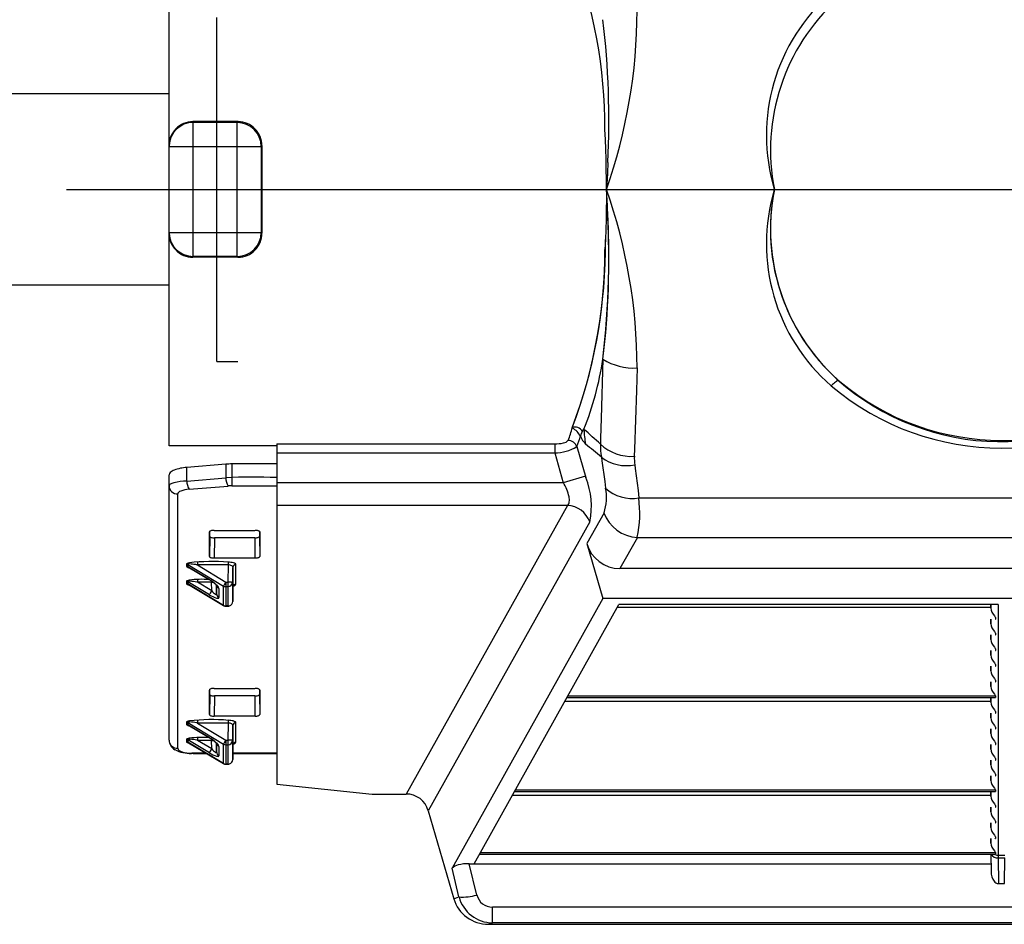
# Model space of a CAD drawing. Units: inches. Extents: x 0 to 396, y 0 to 306.
# Drawn here: x 185 to 195, y 180 to 189 of the extents above; entities that cross this region are included whole.
import ezdxf

# ---------------------------------------------------------------- set-up
doc = ezdxf.new("R2010")
doc.units = ezdxf.units.IN
doc.header["$LTSCALE"] = 36
doc.header["$MEASUREMENT"] = 0
doc.layers.add('pipe', color=7, linetype='Continuous')

# ---------------------------------------------------------------- blocks, each defined once
blk = doc.blocks.new('new block1')
at = {"layer": 'pipe'}
for p, q in [((178.711, 202.747), (172.304, 202.747)), ((178.711, 200.747), (172.304, 200.747))]:
    blk.add_line(p, q, dxfattribs=at)
blk = doc.blocks.new('new block')
at = {"color": 7, "linetype": 'Continuous'}
for p, q in [((178.711, 169.063), (178.711, 174.43)), ((179.211, 169.947), (179.211, 173.547)), ((179.432, 172.456), (178.961, 172.456)), ((178.961, 171.038), (178.961, 172.456)), ((179.424, 172.447), (178.961, 172.447)), ((179.424, 172.447), (179.432, 172.456)), ((179.424, 171.046), (179.424, 172.447)), ((183.275, 172.271), (183.27, 172.374)), ((179.674, 172.197), (179.681, 172.205)), ((179.681, 172.205), (179.681, 171.961)), ((183.278, 172.167), (183.275, 172.271)), ((178.711, 172.197), (179.674, 172.197)), ((179.674, 172.197), (179.674, 171.296)), ((183.282, 172.063), (183.278, 172.167)), ((183.284, 171.958), (183.282, 172.063)), ((183.3, 172.03), (183.295, 171.917)), ((179.681, 171.961), (179.681, 171.288)), ((183.285, 171.852), (183.284, 171.958)), ((183.295, 171.917), (183.289, 171.803)), ((183.292, 171.86), (183.285, 171.747)), ((183.285, 171.747), (183.285, 171.852)), ((183.285, 171.747), (183.285, 171.852)), ((183.289, 171.803), (183.285, 171.747)), ((183.285, 171.747), (183.285, 171.641)), ((183.292, 171.633), (183.285, 171.747)), ((183.289, 171.69), (183.285, 171.747)), ((183.285, 171.747), (183.285, 171.641)), ((183.295, 171.577), (183.289, 171.69)), ((183.285, 171.641), (183.284, 171.536)), ((183.285, 171.641), (183.284, 171.536)), ((179.681, 171.288), (179.681, 171.532)), ((183.284, 171.536), (183.282, 171.431)), ((183.284, 171.536), (183.282, 171.431)), ((183.3, 171.464), (183.295, 171.577)), ((183.282, 171.431), (183.278, 171.326)), ((183.282, 171.431), (183.278, 171.326)), ((178.711, 171.296), (179.674, 171.296)), ((178.711, 171.277), (178.711, 171.296)), ((178.711, 171.296), (179.674, 171.296)), ((179.674, 171.296), (179.681, 171.288)), ((179.674, 171.296), (179.681, 171.288)), ((183.278, 171.326), (183.275, 171.222)), ((183.278, 171.326), (183.275, 171.222)), ((183.275, 171.222), (183.27, 171.119)), ((179.424, 171.046), (178.961, 171.046)), ((179.424, 171.046), (178.961, 171.046)), ((179.432, 171.038), (178.961, 171.038)), ((179.432, 171.038), (178.961, 171.038)), ((179.424, 171.046), (179.432, 171.038)), ((179.424, 171.046), (179.432, 171.038)), ((179.211, 169.947), (179.431, 169.947)), ((183.249, 169.97), (183.23, 169.35)), ((183.605, 169.879), (183.598, 169.642)), ((185.725, 169.739), (185.727, 169.737)), ((183.598, 169.642), (183.579, 169.03)), ((185.644, 169.699), (185.637, 169.693)), ((185.65, 169.705), (185.644, 169.699)), ((183.23, 169.35), (183.224, 169.146)), ((182.932, 169.25), (182.927, 169.253)), ((183.224, 169.146), (183.223, 169.083)), ((179.836, 169.063), (178.711, 169.063)), ((179.836, 169.085), (182.744, 169.085)), ((179.836, 169.085), (179.836, 165.524)), ((182.744, 169.085), (182.744, 168.99)), ((182.977, 169.056), (183.071, 168.732)), ((183.579, 169.03), (183.577, 168.956)), ((179.836, 168.99), (182.744, 168.99)), ((182.744, 168.99), (182.834, 168.679)), ((183.233, 168.946), (183.238, 168.909)), ((183.238, 168.909), (183.248, 168.836)), ((179.304, 168.873), (178.896, 168.838)), ((178.896, 168.696), (178.896, 168.838)), ((179.304, 168.873), (179.304, 168.73)), ((179.836, 168.876), (179.368, 168.876)), ((179.368, 168.876), (179.368, 168.646)), ((183.248, 168.836), (183.258, 168.764)), ((183.582, 168.866), (183.587, 168.827)), ((183.587, 168.827), (183.597, 168.749)), ((178.711, 165.986), (178.711, 168.762)), ((178.896, 168.696), (179.304, 168.73)), ((183.067, 168.747), (182.834, 168.679)), ((183.258, 168.764), (183.267, 168.693)), ((183.597, 168.749), (183.607, 168.673)), ((178.919, 168.61), (179.327, 168.644)), ((179.368, 168.646), (179.836, 168.646)), ((182.834, 168.679), (179.836, 168.679)), ((183.267, 168.693), (183.276, 168.622)), ((183.607, 168.673), (183.616, 168.596)), ((178.801, 165.9), (178.801, 168.561)), ((183.616, 168.596), (183.624, 168.521)), ((183.624, 168.521), (191.209, 168.521)), ((182.879, 168.441), (179.836, 168.441)), ((182.879, 168.441), (181.191, 165.422)), ((183.26, 168.364), (183.08, 168.043)), ((183.112, 168.27), (181.421, 165.247)), ((179.132, 167.906), (179.132, 168.164)), ((179.132, 168.164), (179.132, 168.164)), ((179.136, 168.117), (179.132, 167.906)), ((179.136, 168.117), (179.136, 168.17)), ((179.182, 168.18), (179.609, 168.18)), ((179.185, 168.102), (179.182, 167.891)), ((179.606, 168.102), (179.185, 168.102)), ((179.606, 168.102), (179.609, 167.891)), ((179.656, 168.17), (179.656, 168.117)), ((179.656, 168.117), (179.659, 167.906)), ((179.659, 168.164), (179.659, 168.164)), ((179.659, 168.164), (179.659, 167.906)), ((183.609, 168.107), (183.426, 167.78)), ((183.609, 168.107), (191.224, 168.107)), ((183.08, 168.043), (183.248, 167.466)), ((179.609, 167.891), (179.182, 167.891)), ((178.893, 167.828), (178.893, 167.804)), ((178.908, 167.824), (179.279, 167.598)), ((178.908, 167.824), (178.908, 167.8)), ((178.908, 167.8), (179.13, 167.666)), ((179.133, 167.663), (178.914, 167.794)), ((178.919, 167.79), (178.922, 167.789)), ((178.922, 167.789), (178.924, 167.788)), ((178.99, 167.822), (178.986, 167.822)), ((178.998, 167.82), (178.99, 167.822)), ((179.005, 167.819), (178.998, 167.82)), ((179.009, 167.818), (179.005, 167.819)), ((179.009, 167.846), (179.009, 167.818)), ((179.332, 167.818), (179.009, 167.818)), ((179.009, 167.818), (179.304, 167.639)), ((179.329, 167.818), (179.326, 167.639)), ((179.329, 167.846), (179.329, 167.818)), ((179.379, 167.793), (179.376, 167.639)), ((179.379, 167.588), (179.379, 167.793)), ((179.409, 167.616), (179.409, 167.821)), ((191.407, 167.78), (183.426, 167.78)), ((178.893, 167.647), (178.893, 167.623)), ((179.132, 167.507), (178.908, 167.643)), ((178.908, 167.643), (178.908, 167.619)), ((179.279, 167.395), (178.908, 167.619)), ((178.914, 167.613), (179.279, 167.394)), ((178.921, 167.608), (178.924, 167.607)), ((179.005, 167.638), (179, 167.639)), ((179.009, 167.637), (179.005, 167.638)), ((179.009, 167.665), (179.009, 167.637)), ((179.155, 167.637), (179.009, 167.637)), ((179.157, 167.547), (179.009, 167.637)), ((179.13, 167.666), (179.136, 167.663)), ((179.136, 167.663), (179.141, 167.659)), ((179.141, 167.659), (179.147, 167.656)), ((179.155, 167.648), (179.155, 167.637)), ((179.157, 167.547), (179.155, 167.637)), ((179.201, 167.615), (179.205, 167.611)), ((179.205, 167.611), (179.209, 167.608)), ((179.207, 167.518), (179.205, 167.606)), ((179.207, 167.614), (179.207, 167.518)), ((179.232, 167.573), (179.232, 167.477)), ((179.28, 167.599), (179.279, 167.598)), ((179.279, 167.395), (179.279, 167.598)), ((179.281, 167.601), (179.28, 167.599)), ((179.284, 167.605), (179.281, 167.601)), ((179.288, 167.612), (179.284, 167.605)), ((179.298, 167.628), (179.288, 167.612)), ((179.304, 167.639), (179.298, 167.628)), ((179.304, 167.639), (179.326, 167.639)), ((179.304, 167.639), (179.304, 167.387)), ((179.304, 167.592), (179.326, 167.592)), ((179.339, 167.638), (179.326, 167.639)), ((179.326, 167.639), (179.326, 167.387)), ((179.351, 167.638), (179.339, 167.638)), ((179.359, 167.638), (179.351, 167.638)), ((179.364, 167.638), (179.359, 167.638)), ((179.376, 167.639), (179.376, 167.436)), ((179.376, 167.436), (179.379, 167.588)), ((179.379, 167.59), (179.379, 167.588)), ((179.379, 167.588), (179.379, 167.588)), ((179.132, 167.508), (179.134, 167.51)), ((179.132, 167.507), (179.132, 167.508)), ((179.134, 167.51), (179.137, 167.515)), ((179.137, 167.515), (179.142, 167.524)), ((179.142, 167.524), (179.153, 167.541)), ((179.153, 167.541), (179.157, 167.547)), ((179.279, 167.395), (179.282, 167.394)), ((179.282, 167.394), (179.284, 167.393)), ((179.284, 167.393), (179.287, 167.392)), ((179.286, 167.39), (179.289, 167.389)), ((179.289, 167.389), (179.292, 167.388)), ((179.292, 167.388), (179.295, 167.387)), ((179.326, 167.389), (179.304, 167.389)), ((179.304, 167.387), (179.326, 167.387)), ((183.248, 167.466), (181.67, 164.645)), ((181.9, 164.693), (183.416, 167.403)), ((191.585, 167.466), (183.248, 167.466)), ((183.402, 167.377), (187.307, 167.377)), ((187.382, 167.403), (183.416, 167.403)), ((187.307, 167.368), (187.306, 167.403)), ((187.307, 167.403), (187.307, 167.368)), ((187.382, 167.403), (187.382, 164.78)), ((187.343, 167.286), (187.348, 167.28)), ((187.355, 167.269), (187.355, 167.251)), ((187.307, 167.204), (187.306, 167.25)), ((187.307, 167.25), (187.307, 167.204)), ((187.307, 167.04), (187.306, 167.086)), ((187.307, 167.086), (187.307, 167.04)), ((187.343, 167.122), (187.348, 167.116)), ((187.355, 167.105), (187.355, 167.087)), ((187.343, 166.958), (187.348, 166.952)), ((187.307, 166.876), (187.306, 166.922)), ((187.307, 166.922), (187.307, 166.876)), ((187.355, 166.941), (187.355, 166.923)), ((187.307, 166.712), (187.306, 166.758)), ((187.307, 166.758), (187.307, 166.712)), ((187.343, 166.794), (187.348, 166.788)), ((187.355, 166.777), (187.355, 166.76)), ((187.307, 166.548), (187.306, 166.594)), ((187.307, 166.594), (187.307, 166.548)), ((187.343, 166.63), (187.348, 166.624)), ((187.355, 166.613), (187.355, 166.596)), ((179.132, 166.253), (179.132, 166.51)), ((179.132, 166.51), (179.132, 166.51)), ((179.136, 166.464), (179.132, 166.253)), ((179.136, 166.464), (179.136, 166.516)), ((179.182, 166.526), (179.609, 166.526)), ((179.185, 166.448), (179.182, 166.237)), ((179.606, 166.448), (179.185, 166.448)), ((179.606, 166.448), (179.609, 166.237)), ((179.656, 166.516), (179.656, 166.464)), ((179.656, 166.464), (179.659, 166.253)), ((179.659, 166.51), (179.659, 166.51)), ((179.659, 166.51), (179.659, 166.253)), ((182.883, 166.449), (187.355, 166.449)), ((187.343, 166.466), (187.348, 166.461)), ((187.355, 166.449), (187.355, 166.432)), ((182.852, 166.394), (187.307, 166.394)), ((182.872, 166.43), (187.352, 166.43)), ((182.873, 166.432), (187.355, 166.432)), ((187.307, 166.384), (187.306, 166.43)), ((187.307, 166.43), (187.307, 166.384)), ((179.609, 166.237), (179.182, 166.237)), ((187.307, 166.22), (187.306, 166.266)), ((187.307, 166.266), (187.307, 166.22)), ((187.343, 166.302), (187.348, 166.297)), ((187.355, 166.285), (187.355, 166.268)), ((178.893, 166.174), (178.893, 166.15)), ((178.908, 166.17), (179.279, 165.944)), ((178.908, 166.17), (178.908, 166.146)), ((178.908, 166.146), (179.13, 166.012)), ((179.133, 166.009), (178.914, 166.141)), ((178.919, 166.136), (178.922, 166.135)), ((178.922, 166.135), (178.924, 166.134)), ((179.005, 166.165), (178.998, 166.167)), ((179.009, 166.164), (179.005, 166.165)), ((179.009, 166.193), (179.009, 166.164)), ((179.332, 166.164), (179.009, 166.164)), ((179.009, 166.164), (179.304, 165.985)), ((179.329, 166.164), (179.326, 165.985)), ((179.329, 166.193), (179.329, 166.164)), ((179.379, 166.139), (179.376, 165.985)), ((179.379, 165.935), (179.379, 166.139)), ((179.409, 165.963), (179.409, 166.167)), ((187.343, 166.138), (187.348, 166.133)), ((187.307, 166.056), (187.306, 166.103)), ((187.307, 166.103), (187.307, 166.056)), ((187.355, 166.121), (187.355, 166.104)), ((178.893, 165.993), (178.893, 165.969)), ((179.132, 165.853), (178.908, 165.989)), ((178.908, 165.989), (178.908, 165.965)), ((179.279, 165.741), (178.908, 165.965)), ((178.914, 165.959), (179.279, 165.74)), ((178.921, 165.954), (178.924, 165.953)), ((179.005, 165.984), (179, 165.985)), ((179.009, 165.983), (179.005, 165.984)), ((179.009, 166.011), (179.009, 165.983)), ((179.155, 165.983), (179.009, 165.983)), ((179.157, 165.893), (179.009, 165.983)), ((179.13, 166.012), (179.136, 166.009)), ((179.136, 166.009), (179.141, 166.006)), ((179.141, 166.006), (179.147, 166.002)), ((179.155, 165.995), (179.155, 165.983)), ((179.157, 165.893), (179.155, 165.983)), ((179.201, 165.961), (179.205, 165.957)), ((179.205, 165.957), (179.209, 165.954)), ((179.207, 165.864), (179.205, 165.952)), ((179.207, 165.96), (179.207, 165.864)), ((179.28, 165.945), (179.279, 165.944)), ((179.279, 165.741), (179.279, 165.944)), ((179.281, 165.947), (179.28, 165.945)), ((179.284, 165.951), (179.281, 165.947)), ((179.288, 165.958), (179.284, 165.951)), ((179.298, 165.974), (179.288, 165.958)), ((179.304, 165.985), (179.298, 165.974)), ((179.304, 165.985), (179.326, 165.985)), ((179.304, 165.985), (179.304, 165.733)), ((179.304, 165.938), (179.326, 165.938)), ((179.339, 165.985), (179.326, 165.985)), ((179.326, 165.985), (179.326, 165.733)), ((179.342, 165.985), (179.339, 165.985)), ((179.354, 165.984), (179.342, 165.985)), ((179.361, 165.984), (179.354, 165.984)), ((179.366, 165.984), (179.361, 165.984)), ((179.376, 165.985), (179.376, 165.782)), ((179.376, 165.782), (179.379, 165.935)), ((179.379, 165.937), (179.379, 165.935)), ((179.379, 165.935), (179.379, 165.935)), ((187.307, 165.892), (187.306, 165.939)), ((187.307, 165.939), (187.307, 165.892)), ((187.343, 165.974), (187.348, 165.969)), ((187.355, 165.957), (187.355, 165.94)), ((178.954, 165.845), (178.945, 165.845)), ((178.954, 165.849), (178.948, 165.85)), ((178.961, 165.849), (178.954, 165.849)), ((178.961, 165.845), (178.954, 165.845)), ((179.097, 165.849), (178.961, 165.849)), ((178.961, 165.849), (178.961, 165.845)), ((178.961, 165.845), (179.104, 165.845)), ((179.132, 165.854), (179.134, 165.856)), ((179.132, 165.853), (179.132, 165.854)), ((179.134, 165.856), (179.137, 165.861)), ((179.137, 165.861), (179.142, 165.87)), ((179.142, 165.87), (179.153, 165.887)), ((179.153, 165.887), (179.157, 165.893)), ((179.232, 165.92), (179.232, 165.823)), ((179.836, 165.849), (179.377, 165.849)), ((179.377, 165.845), (179.836, 165.845)), ((179.279, 165.741), (179.282, 165.74)), ((179.282, 165.74), (179.284, 165.739)), ((179.284, 165.739), (179.287, 165.738)), ((179.286, 165.736), (179.289, 165.735)), ((179.289, 165.735), (179.292, 165.734)), ((179.292, 165.734), (179.295, 165.734)), ((179.326, 165.735), (179.304, 165.735)), ((179.304, 165.733), (179.326, 165.733)), ((187.307, 165.728), (187.306, 165.775)), ((187.307, 165.775), (187.307, 165.728)), ((187.343, 165.81), (187.348, 165.805)), ((187.355, 165.793), (187.355, 165.776)), ((187.343, 165.647), (187.348, 165.641)), ((187.355, 165.629), (187.355, 165.612)), ((179.836, 165.524), (180.836, 165.422)), ((187.307, 165.564), (187.306, 165.611)), ((187.307, 165.611), (187.307, 165.564)), ((180.836, 165.422), (181.191, 165.422)), ((182.302, 165.41), (187.307, 165.41)), ((182.322, 165.447), (187.352, 165.447)), ((182.323, 165.448), (187.355, 165.448)), ((182.333, 165.465), (187.355, 165.465)), ((187.307, 165.401), (187.306, 165.447)), ((187.307, 165.447), (187.307, 165.401)), ((187.343, 165.483), (187.348, 165.477)), ((187.355, 165.465), (187.355, 165.448)), ((187.343, 165.319), (187.348, 165.313)), ((181.421, 165.247), (181.689, 164.326)), ((187.307, 165.237), (187.306, 165.283)), ((187.307, 165.283), (187.307, 165.237)), ((187.355, 165.302), (187.355, 165.284)), ((187.307, 165.073), (187.306, 165.119)), ((187.307, 165.119), (187.307, 165.073)), ((187.343, 165.155), (187.348, 165.149)), ((187.355, 165.138), (187.355, 165.12)), ((187.307, 164.909), (187.306, 164.955)), ((187.307, 164.955), (187.307, 164.909)), ((187.343, 164.991), (187.348, 164.985)), ((187.355, 164.974), (187.355, 164.956)), ((181.955, 164.791), (187.352, 164.791)), ((181.956, 164.792), (187.355, 164.792)), ((181.966, 164.81), (187.355, 164.81)), ((187.306, 164.791), (187.309, 164.609)), ((187.307, 164.791), (187.309, 164.609)), ((187.343, 164.827), (187.348, 164.821)), ((187.355, 164.81), (187.355, 164.792)), ((187.355, 164.792), (187.355, 164.792)), ((187.355, 164.792), (187.355, 164.792)), ((181.849, 164.693), (187.308, 164.693)), ((181.929, 164.365), (181.849, 164.693)), ((187.382, 164.783), (187.451, 164.783)), ((187.382, 164.78), (187.382, 164.776)), ((187.382, 164.776), (187.382, 164.766)), ((187.382, 164.766), (187.382, 164.753)), ((187.382, 164.753), (187.451, 164.753)), ((187.382, 164.753), (187.385, 164.484)), ((187.448, 164.484), (187.451, 164.753)), ((181.743, 164.346), (181.67, 164.645)), ((187.385, 164.484), (187.448, 164.484)), ((181.689, 164.326), (181.743, 164.346)), ((192.739, 164.238), (182.093, 164.238)), ((182.093, 164.074), (182.093, 164.238)), ((182.052, 164.059), (182.093, 164.074)), ((192.739, 164.074), (182.093, 164.074)), ((182.052, 164.059), (265.086, 164.059))]:
    blk.add_line(p, q, dxfattribs=at)
at = {"color": 3, "linetype": 'Continuous'}
blk.add_line((177.638, 171.747), (266.549, 171.747), dxfattribs=at)
blk.add_line((177.638, 171.747), (266.549, 171.747), dxfattribs=at)
at = {"color": 7, "linetype": 'Continuous'}
for centre, radius, start, end in [((178.047, 172.379), 5.223, 359.955, 20.8808), ((186.927, 172.313), 1.969, 130.9255, 196.7181), ((187.119, 172.16), 2.118, 132.1806, 191.2533), ((177.929, 173.626), 5.677, 340.6691, 359.8838), ((174.349, 172.472), 8.962, 357.1678, 6.7329), ((178.961, 172.205), 0.251, 90.1445, 181.6991), ((178.961, 172.197), 0.25, 89.996, 177.4952), ((179.424, 172.197), 0.25, 0.0211, 89.9789), ((179.432, 172.206), 0.249, 359.6638, 89.9079), ((177.929, 169.868), 5.677, 0.1162, 19.3309), ((177.929, 169.868), 5.677, 0.1162, 19.3309), ((186.927, 171.18), 1.969, 163.2819, 229.0745), ((186.927, 171.18), 1.969, 163.2819, 229.0745), ((187.116, 171.333), 2.116, 168.7272, 230.0466), ((187.119, 171.333), 2.118, 168.7467, 227.8194), ((174.011, 171.042), 9.299, 353.383, 3.6474), ((174.349, 171.021), 8.962, 353.2671, 2.8322), ((178.961, 171.288), 0.251, 178.3009, 269.8555), ((178.961, 171.296), 0.25, 182.5048, 270.004), ((178.961, 171.296), 0.25, 182.5048, 270.004), ((179.424, 171.296), 0.25, 270.0211, 359.9789), ((179.424, 171.296), 0.25, 270.0211, 359.9789), ((179.432, 171.287), 0.249, 270.0921, 0.3362), ((179.432, 171.287), 0.249, 270.0921, 0.3362), ((178.961, 171.288), 0.25, 182.4161, 269.883), ((177.831, 171.168), 5.444, 339.4011, 0.5664), ((178.047, 171.115), 5.223, 339.1192, 0.045), ((179.982, 170.462), 3.303, 338.2367, 351.4282), ((183.571, 170.49), 0.612, 238.1679, 273.1943), ((185.817, 169.538), 0.236, 121.607, 134.9906), ((185.723, 169.691), 0.0568, 105.3351, 121.5335), ((187.416, 171.694), 2.586, 228.3108, 309.9138), ((185.712, 169.734), 0.0127, 64.7996, 109.3602), ((185.605, 169.602), 0.182, 48.9558, 51.8379), ((187.416, 171.747), 2.625, 229.9512, 310.0486), ((187.416, 171.794), 2.753, 229.7437, 310.2563), ((182.187, 169.425), 0.76, 336.5689, 346.9189), ((182.959, 169.181), 0.0791, 24.5719, 114.1279), ((182.836, 169.077), 0.197, 26.2469, 61.1158), ((182.914, 169.31), 0.154, 322.5356, 331.9232), ((183.999, 169.266), 0.949, 181.6974, 191.0963), ((178.967, 164.521), 6.238, 46.9846, 49.1147), ((182.827, 169.165), 0.0708, 276.5895, 323.5978), ((182.879, 169.017), 0.105, 21.5151, 87.2028), ((182.24, 169.364), 0.798, 337.2886, 345.9077), ((183.205, 169.233), 0.203, 199.5697, 227.4891), ((183.301, 169.087), 0.298, 154.9046, 163.8936), ((183.032, 169.214), 0.00108, 195.9424, 255.5654), ((183.032, 169.215), 0.0018, 264.4818, 304.6022), ((183.025, 169.226), 0.0149, 304.6605, 322.151), ((182.749, 169.472), 0.387, 269.2816, 282.8519), ((182.736, 169.458), 0.468, 270.9297, 300.8911), ((178.782, 163.745), 6.845, 49.438, 51.2398), ((184.055, 169.078), 0.833, 179.6801, 189.1377), ((183.546, 169.428), 0.474, 226.8721, 273.7375), ((183.493, 169.282), 0.425, 232.2529, 282.0467), ((184.131, 168.939), 0.554, 178.3279, 187.6047), ((178.807, 168.691), 0.127, 109.8769, 131.5247), ((178.925, 168.368), 0.471, 93.5374, 110.0061), ((179.368, 168.105), 0.77, 89.968, 94.786), ((178.744, 168.761), 0.0336, 129.7942, 177.2065), ((179.591, 162.183), 6.554, 87.86, 92.5104), ((179.482, 168.732), 0.178, 180.74, 209.6264), ((182.3, 168.431), 0.828, 348.7448, 21.3302), ((178.731, 168.643), 0.0211, 112.523, 170.149), ((178.798, 168.649), 0.0879, 181.3334, 271.3808), ((178.794, 168.534), 0.148, 103.5548, 118.8549), ((178.921, 168.01), 0.686, 92.0645, 103.5509), ((178.937, 168.316), 0.294, 93.3892, 110.7962), ((179.074, 168.698), 0.178, 180.74, 209.6264), ((179.368, 168.153), 0.493, 89.9675, 94.7865), ((182.414, 168.422), 0.493, 12.9703, 31.4158), ((182.783, 168.522), 0.503, 341.6516, 11.4984), ((183.552, 168.922), 0.408, 227.3861, 280.2422), ((178.823, 168.56), 0.0223, 129.3373, 176.4348), ((178.861, 168.518), 0.079, 111.2406, 131.2229), ((182.727, 168.497), 0.171, 353.8665, 12.1838), ((182.368, 168.361), 1.266, 348.4511, 7.2646), ((182.837, 168.483), 0.0602, 314.6487, 355.2517), ((182.866, 168.179), 0.262, 20.309, 87.0645), ((183.629, 168.5), 0.394, 200.3256, 267.0479), ((179.14, 168.163), 0.00814, 120.2327, 173.0814), ((179.157, 168.139), 0.0378, 105.3301, 124.0153), ((179.144, 168.118), 0.00816, 185.935, 239.5528), ((179.161, 168.142), 0.0374, 235.794, 254.5824), ((179.18, 168.054), 0.126, 89.1952, 105.3935), ((179.183, 168.225), 0.123, 254.5367, 270.8236), ((179.608, 168.225), 0.123, 269.1764, 285.4633), ((179.611, 168.054), 0.126, 74.6065, 90.8048), ((179.631, 168.142), 0.0374, 285.4176, 304.206), ((179.634, 168.139), 0.0378, 55.9847, 74.6699), ((179.647, 168.118), 0.00816, 300.4472, 354.065), ((179.651, 168.163), 0.00814, 6.9186, 59.7673), ((183.425, 168.138), 0.358, 195.4897, 270.0539), ((179.14, 167.907), 0.00816, 185.935, 239.5528), ((179.157, 167.931), 0.0374, 235.794, 254.5824), ((179.18, 168.014), 0.123, 254.5367, 270.8236), ((179.611, 168.014), 0.123, 269.1764, 285.4633), ((179.634, 167.931), 0.0374, 285.4176, 304.206), ((179.651, 167.907), 0.00816, 300.4472, 354.065), ((178.898, 167.828), 0.0052, 127.235, 176.1977), ((178.893, 167.797), 0.0311, 61.2746, 90.0554), ((178.902, 167.806), 0.00886, 191.4519, 248.1004), ((178.893, 167.773), 0.0311, 61.2745, 90.0554), ((178.909, 167.815), 0.021, 112.4322, 129.5196), ((178.937, 167.867), 0.0797, 241.321, 256.7516), ((178.937, 167.741), 0.1, 98.0418, 111.3029), ((178.91, 167.825), 0.00205, 129.1136, 193.6901), ((178.919, 167.805), 0.0119, 206.7105, 246.9241), ((178.913, 167.821), 0.00706, 104.7254, 128.5557), ((178.923, 167.776), 0.0531, 87.6386, 102.8485), ((179.154, 165.811), 2.043, 85.0722, 96.4826), ((178.909, 167.394), 0.435, 79.8954, 87.8754), ((179.332, 167.651), 0.196, 74.5039, 90.8992), ((179.332, 167.744), 0.0743, 63.4928, 90.5233), ((179.358, 167.791), 0.0213, 6.261, 68.0649), ((179.408, 167.792), 0.0294, 88.7807, 177.4583), ((179.37, 167.784), 0.0575, 54.3221, 74.9416), ((179.397, 167.82), 0.0121, 4.2945, 57.7681), ((178.899, 167.646), 0.0054, 125.2834, 175.5442), ((178.893, 167.615), 0.0311, 61.2746, 90.0554), ((178.898, 167.623), 0.00486, 182.1966, 220.5737), ((178.893, 167.591), 0.0311, 61.2745, 90.0555), ((178.906, 167.63), 0.0157, 220.1152, 242.671), ((178.909, 167.633), 0.0222, 112.3732, 128.2006), ((178.941, 167.698), 0.0924, 242.7697, 257.0435), ((178.936, 167.563), 0.0971, 98.6051, 111.3041), ((178.91, 167.643), 0.0021, 125.35, 193.0943), ((178.919, 167.624), 0.0116, 206.1154, 247.5311), ((178.914, 167.637), 0.00956, 100.6739, 124.4141), ((178.925, 167.578), 0.0697, 86.3956, 99.9434), ((179.054, 166.641), 1.027, 85.7725, 97.4076), ((178.898, 167.109), 0.54, 79.1, 86.7349), ((179.138, 167.661), 0.00926, 147.4788, 158.1946), ((178.879, 167.249), 0.485, 56.5964, 58.4605), ((178.954, 167.355), 0.356, 46.3324, 57.3306), ((178.9, 167.274), 0.454, 48.5089, 57.1217), ((179.151, 168.041), 0.404, 270.5657, 272.7118), ((179.152, 167.56), 0.0706, 34.7053, 47.3201), ((179.253, 167.615), 0.0458, 185.2331, 197.5429), ((179.17, 167.556), 0.0643, 15.5961, 53.1579), ((179.255, 167.616), 0.0482, 197.9224, 241.503), ((179.304, 167.644), 0.0519, 241.2746, 270.0554), ((179.327, 167.641), 0.0489, 268.7101, 357.5289), ((179.367, 167.725), 0.0867, 267.4879, 275.7658), ((179.408, 167.587), 0.0295, 88.8514, 173.1675), ((179.397, 167.589), 0.0187, 134.5085, 181.3645), ((179.355, 167.695), 0.101, 284.9941, 290.4554), ((179.374, 167.646), 0.0488, 289.23, 306.5839), ((179.396, 167.618), 0.0127, 303.6546, 353.8788), ((179.293, 167.755), 0.296, 236.8951, 253.1509), ((179.268, 167.628), 0.137, 215.9821, 237.9708), ((179.201, 167.521), 0.011, 236.6838, 285.5778), ((179.2, 167.516), 0.00737, 303.1834, 10.2782), ((179.254, 167.519), 0.0474, 181.6604, 241.7907), ((179.22, 167.512), 0.0428, 253.0167, 277.3882), ((179.225, 167.477), 0.00712, 274.3783, 1.0735), ((179.29, 167.388), 0.013, 148.7682, 156.3288), ((179.304, 167.437), 0.05, 238.9498, 249.0768), ((179.304, 167.441), 0.0519, 250.8638, 260.4661), ((179.304, 167.437), 0.05, 259.0843, 270), ((179.304, 167.441), 0.0524, 260.457, 270.0036), ((179.326, 167.441), 0.0522, 269.9853, 287.4835), ((179.326, 167.437), 0.05, 270, 290.2402), ((179.328, 167.437), 0.048, 286.5259, 358.1177), ((179.326, 167.437), 0.05, 290.2402, 358.9945), ((187.437, 167.376), 0.13, 183.6195, 223.829), ((187.332, 167.263), 0.0235, 15.3521, 48.1946), ((187.437, 167.212), 0.13, 183.6195, 223.829), ((187.352, 167.256), 0.00532, 266.7239, 290.8122), ((187.354, 167.251), 0.000903, 287.0907, 357.1502), ((187.332, 167.099), 0.0235, 15.3521, 48.1946), ((187.352, 167.092), 0.00532, 266.7239, 290.8122), ((187.354, 167.087), 0.000903, 287.0907, 357.1502), ((187.437, 167.048), 0.13, 183.6195, 223.829), ((187.332, 166.935), 0.0235, 15.3521, 48.1946), ((187.437, 166.884), 0.13, 183.6195, 223.829), ((187.352, 166.928), 0.00532, 266.7239, 290.8122), ((187.354, 166.924), 0.000903, 287.0907, 357.1502), ((187.332, 166.771), 0.0235, 15.3521, 48.1946), ((187.352, 166.764), 0.00532, 266.7239, 290.8122), ((187.354, 166.76), 0.000903, 287.0907, 357.1502), ((187.437, 166.72), 0.13, 183.6195, 223.829), ((187.437, 166.556), 0.13, 183.6195, 223.829), ((187.332, 166.607), 0.0235, 15.3521, 48.1946), ((187.352, 166.6), 0.00532, 266.7239, 290.8122), ((187.354, 166.596), 0.000903, 287.0907, 357.1502), ((179.14, 166.51), 0.00814, 120.2327, 173.0814), ((179.157, 166.485), 0.0378, 105.3301, 124.0153), ((179.144, 166.464), 0.00816, 185.935, 239.5528), ((179.161, 166.488), 0.0374, 235.794, 254.5824), ((179.18, 166.401), 0.126, 89.1952, 105.3935), ((179.183, 166.571), 0.123, 254.5367, 270.8236), ((179.608, 166.571), 0.123, 269.1764, 285.4633), ((179.611, 166.401), 0.126, 74.6065, 90.8048), ((179.631, 166.488), 0.0374, 285.4176, 304.206), ((179.634, 166.485), 0.0378, 55.9847, 74.6699), ((179.647, 166.464), 0.00816, 300.4472, 354.065), ((179.651, 166.51), 0.00814, 6.9186, 59.7673), ((187.332, 166.443), 0.0235, 15.3521, 48.1946), ((187.437, 166.392), 0.13, 183.6195, 223.829), ((187.352, 166.436), 0.00532, 266.7239, 290.8122), ((187.354, 166.432), 0.000903, 287.0906, 357.1502), ((179.14, 166.254), 0.00816, 185.935, 239.5528), ((179.157, 166.277), 0.0374, 235.794, 254.5824), ((179.18, 166.36), 0.123, 254.5367, 270.8236), ((179.611, 166.36), 0.123, 269.1764, 285.4633), ((179.634, 166.277), 0.0374, 285.4176, 304.206), ((179.651, 166.254), 0.00816, 300.4472, 354.065), ((187.332, 166.279), 0.0235, 15.3521, 48.1946), ((187.352, 166.272), 0.00532, 266.7239, 290.8122), ((187.354, 166.268), 0.000903, 287.0907, 357.1502), ((178.898, 166.174), 0.0052, 127.235, 176.1977), ((178.893, 166.143), 0.0311, 61.2746, 90.0554), ((178.902, 166.152), 0.00886, 191.4519, 248.1004), ((178.893, 166.119), 0.0311, 61.2745, 90.0554), ((178.909, 166.162), 0.021, 112.4322, 129.5196), ((178.937, 166.214), 0.0797, 241.321, 256.7516), ((178.937, 166.088), 0.1, 98.0418, 111.3029), ((178.91, 166.171), 0.00205, 129.1136, 193.6901), ((178.919, 166.152), 0.0119, 206.7105, 246.9241), ((178.914, 166.165), 0.00877, 100.7523, 126.6001), ((178.924, 166.108), 0.0669, 87.1103, 100.2675), ((179.154, 164.157), 2.043, 85.0722, 96.4826), ((178.9, 165.655), 0.521, 79.254, 87.0041), ((179.332, 165.997), 0.196, 74.5039, 90.8992), ((179.332, 166.09), 0.0743, 63.4928, 90.5233), ((179.358, 166.137), 0.0213, 6.261, 68.0649), ((179.408, 166.138), 0.0294, 88.7807, 177.4583), ((179.37, 166.13), 0.0575, 54.3221, 74.9416), ((179.397, 166.166), 0.0121, 4.2945, 57.7681), ((187.437, 166.228), 0.13, 183.6195, 223.829), ((187.332, 166.115), 0.0235, 15.3521, 48.1946), ((187.437, 166.065), 0.13, 183.6195, 223.829), ((187.352, 166.108), 0.00532, 266.7239, 290.8122), ((187.354, 166.104), 0.000903, 287.0906, 357.1502), ((178.798, 165.988), 0.0879, 181.3485, 271.3805), ((178.827, 165.988), 0.117, 181.344, 241.5333), ((178.899, 165.992), 0.0054, 125.2834, 175.5442), ((178.893, 165.962), 0.0311, 61.2746, 90.0554), ((178.898, 165.969), 0.00486, 182.1966, 220.5737), ((178.893, 165.938), 0.0311, 61.2745, 90.0555), ((178.906, 165.976), 0.0157, 220.1152, 242.671), ((178.909, 165.979), 0.0222, 112.3732, 128.2006), ((178.941, 166.044), 0.0924, 242.7697, 257.0435), ((178.936, 165.909), 0.0971, 98.6051, 111.3041), ((178.91, 165.99), 0.0021, 125.35, 193.0943), ((178.919, 165.97), 0.0116, 206.1154, 247.5311), ((178.914, 165.983), 0.00956, 100.6739, 124.4141), ((178.925, 165.924), 0.0697, 86.3956, 99.9434), ((179.054, 164.987), 1.027, 85.7725, 97.4076), ((178.898, 165.455), 0.54, 79.1, 86.7349), ((179.138, 166.007), 0.00926, 147.4788, 158.1946), ((178.879, 165.595), 0.485, 56.5964, 58.4605), ((178.954, 165.701), 0.356, 46.3324, 57.3306), ((178.9, 165.621), 0.454, 48.5089, 57.1217), ((179.151, 166.387), 0.404, 270.5657, 272.7118), ((179.152, 165.906), 0.0706, 34.7053, 47.3201), ((179.253, 165.961), 0.0458, 185.2331, 197.5429), ((179.17, 165.902), 0.0643, 15.5961, 53.1579), ((179.255, 165.962), 0.0482, 197.9224, 241.503), ((179.304, 165.99), 0.0519, 241.2746, 270.0554), ((179.327, 165.987), 0.0489, 268.7101, 357.5289), ((179.369, 166.041), 0.0569, 266.6434, 277.1712), ((179.408, 165.933), 0.0295, 88.8514, 173.1675), ((179.397, 165.935), 0.0187, 134.5085, 181.3645), ((179.355, 166.041), 0.101, 284.9941, 290.4554), ((179.374, 165.993), 0.0488, 289.23, 306.5839), ((179.396, 165.964), 0.0127, 303.6546, 353.8788), ((187.332, 165.951), 0.0235, 15.3521, 48.1946), ((187.352, 165.944), 0.00532, 266.7239, 290.8122), ((187.354, 165.94), 0.000903, 287.0907, 357.1502), ((178.938, 166.211), 0.365, 242.87, 271.0392), ((178.827, 165.903), 0.0263, 186.1781, 240.2304), ((178.88, 165.978), 0.119, 236.1254, 253.3573), ((178.951, 166.225), 0.376, 253.6826, 269.4505), ((179.293, 166.101), 0.296, 236.8951, 253.1509), ((179.268, 165.974), 0.137, 215.9821, 237.9708), ((179.201, 165.867), 0.011, 236.6838, 285.5778), ((179.2, 165.863), 0.00737, 303.1834, 10.2782), ((179.254, 165.865), 0.0474, 181.6604, 241.7907), ((179.225, 165.823), 0.00712, 274.3783, 1.0735), ((187.437, 165.901), 0.13, 183.6195, 223.829), ((179.22, 165.859), 0.0428, 253.0167, 277.3882), ((179.29, 165.735), 0.013, 148.7682, 156.3288), ((179.304, 165.783), 0.05, 238.9497, 249.0768), ((179.304, 165.787), 0.0519, 250.8638, 260.4661), ((179.304, 165.783), 0.05, 259.0843, 270), ((179.304, 165.787), 0.0524, 260.457, 270.0036), ((179.326, 165.787), 0.0522, 269.9853, 287.4835), ((179.326, 165.783), 0.05, 270, 290.2402), ((179.328, 165.783), 0.048, 286.5259, 358.1177), ((179.326, 165.783), 0.05, 290.2402, 358.9945), ((187.437, 165.737), 0.13, 183.6195, 223.829), ((187.332, 165.787), 0.0235, 15.3521, 48.1946), ((187.352, 165.78), 0.00532, 266.7239, 290.8122), ((187.354, 165.776), 0.000903, 287.0906, 357.1502), ((187.332, 165.623), 0.0235, 15.3521, 48.1946), ((187.437, 165.573), 0.13, 183.6195, 223.829), ((187.352, 165.616), 0.00532, 266.7239, 290.8122), ((187.354, 165.612), 0.000903, 287.0907, 357.1502), ((181.191, 165.183), 0.239, 15.4814, 90.0623), ((187.332, 165.459), 0.0235, 15.3521, 48.1946), ((187.352, 165.452), 0.00532, 266.7239, 290.8122), ((187.354, 165.448), 0.000903, 287.0906, 357.1502), ((187.437, 165.409), 0.13, 183.6195, 223.829), ((187.332, 165.295), 0.0235, 15.3521, 48.1946), ((187.437, 165.245), 0.13, 183.6195, 223.829), ((187.352, 165.288), 0.00532, 266.7239, 290.8122), ((187.354, 165.284), 0.000903, 287.0907, 357.1502), ((187.332, 165.131), 0.0235, 15.3521, 48.1946), ((187.352, 165.124), 0.00532, 266.7239, 290.8122), ((187.354, 165.12), 0.000903, 287.0907, 357.1502), ((187.437, 165.081), 0.13, 183.6195, 223.829), ((187.437, 164.917), 0.13, 183.6195, 223.829), ((187.332, 164.967), 0.0235, 15.3521, 48.1946), ((187.352, 164.96), 0.00532, 266.7239, 290.8122), ((187.354, 164.956), 0.000903, 287.0907, 357.1502), ((187.376, 164.828), 0.075, 209.3039, 275.0272), ((187.38, 164.857), 0.074, 243.6572, 251.4421), ((187.332, 164.803), 0.0235, 15.3521, 48.1946), ((187.352, 164.797), 0.00605, 267.8132, 286.9072), ((187.354, 164.792), 0.0013, 284.3609, 322.6064), ((181.843, 164.219), 0.474, 89.2703, 103.3467), ((187.382, 164.861), 0.0783, 251.3694, 270.018), ((181.749, 164.578), 0.103, 98.3262, 139.6017), ((187.475, 164.606), 0.166, 178.8198, 215.5763), ((187.388, 164.543), 0.0582, 214.5897, 267.0258), ((182.047, 164.434), 0.375, 196.707, 270.711), ((181.786, 164.842), 0.498, 265.1171, 286.7427), ((182.097, 164.44), 0.366, 194.9351, 269.4545), ((182.091, 164.405), 0.166, 193.8056, 270.9723)]:
    blk.add_arc(centre, radius, start, end, dxfattribs=at)

msp = doc.modelspace()

# ---------------------------------------------------------------- block references
at = {"layer": 'pipe'}
for name, p in [('new block1', (7.967, -14.399)), ('new block', (7.967, 15.601))]:
    msp.add_blockref(name, p, dxfattribs=at)

doc.saveas('drawing.dxf')
